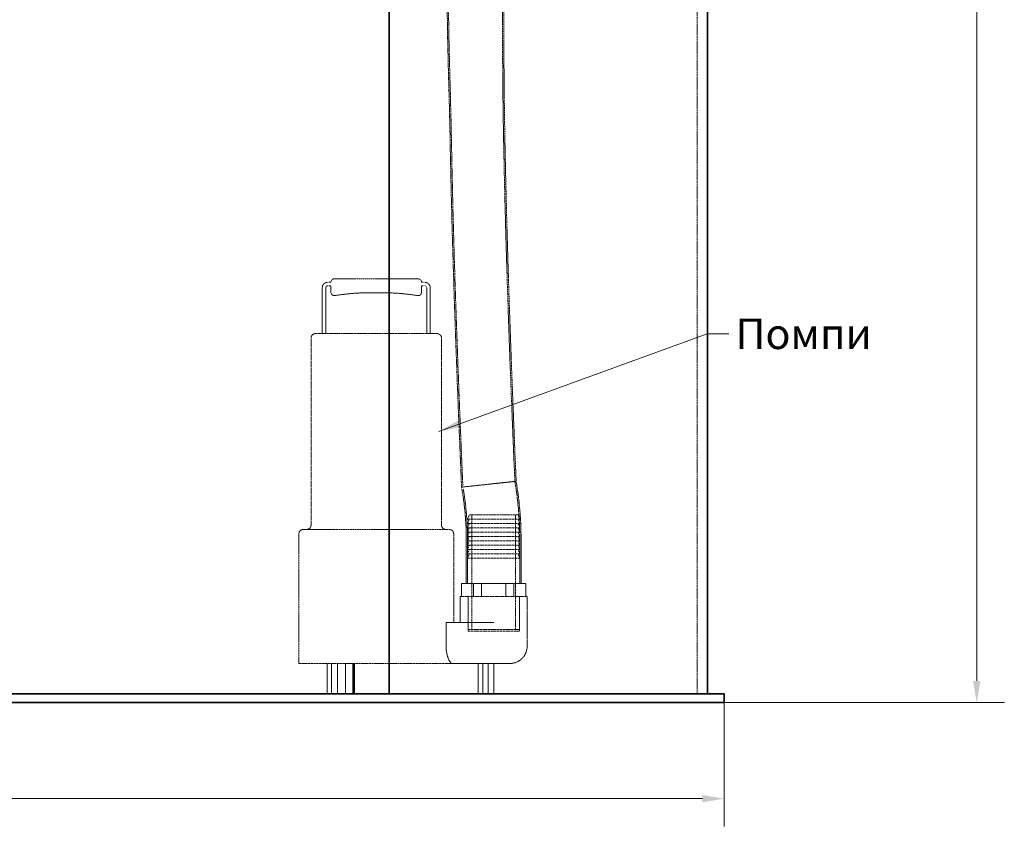
# Model space of a CAD drawing. Units: millimetres. Extents: x -1174 to 4297, y 10101 to 13104.
# Drawn here: x 826 to 1958, y 11237 to 12164 of the extents above; entities that cross this region are included whole.
import ezdxf

# ---------------------------------------------------------------- set-up
doc = ezdxf.new("R2010")
doc.units = ezdxf.units.MM
doc.linetypes.add('DASHED', pattern=[0.2068, 0.1655, -0.0413])
for name, color, linetype, lineweight in [('Dimension (ISO)', 1, 'Continuous', 9), ('Hidden (ISO)', 1, 'DASHED', 18), ('Symbol (ISO)', 7, 'Continuous', 9), ('Visible (ISO)', 7, 'Continuous', 35)]:
    doc.layers.add(name, color=color, linetype=linetype, lineweight=lineweight)
doc.styles.add('ACO', font='trebuc.ttf', dxfattribs={"width": 0.8})
doc.styles.add('Note Text (ISO)', font='tahoma.ttf')
doc.dimstyles.new('Default (ISO)', dxfattribs={"dimscale": 10, "dimtxt": 3.5, "dimasz": 2.5, "dimexe": 3.175, "dimexo": 0, "dimgap": 0.762, "dimtad": 1, "dimdec": 1, "dimrnd": 1e-08, "dimtxsty": 'ACO', "dimcen": 0.09, "dimdle": 10, "dimclrd": 256, "dimclre": 256, "dimclrt": 256, "dimadec": 1, "dimazin": 2, "dimtfac": 1.001486, "dimtdec": 1, "dimtmove": 0, "dimatfit": 3, "dimfxl": 1, "dimtolj": 1, "dimtzin": 0, "dimlwd": -1, "dimlwe": -1, "dimarcsym": 0})
doc.dimstyles.new('Default - Method 1b (ISO)$7', dxfattribs={"dimscale": 10, "dimtxt": 3.5, "dimasz": 2.5, "dimexe": 3.175, "dimexo": 0, "dimgap": 0.762, "dimtad": 1, "dimtoh": 1, "dimrnd": 1e-08, "dimtxsty": 'Note Text (ISO)', "dimcen": 0.09, "dimdle": 10, "dimclrd": 256, "dimclre": 256, "dimclrt": 256, "dimazin": 2, "dimtfac": 1, "dimtmove": 0, "dimatfit": 3, "dimfxl": 1, "dimtolj": 1, "dimlwd": -1, "dimlwe": -1, "dimarcsym": 0})

# ---------------------------------------------------------------- blocks, each defined once
blk = doc.blocks.new('*D29')
at = {"layer": 'DEFPOINTS', "color": 0, "transparency": 16777216}
for p in [(1786, 12999.5), (1635.6, 11379.5), (1926, 11379.5)]:
    blk.add_point(p, dxfattribs=at)
at = {"layer": 'Dimension (ISO)', "transparency": 16777216}
for p, q in [((1786, 12999.5), (1957.8, 12999.5)), ((1926, 12974.5), (1926, 11404.5)), ((1635.6, 11379.5), (1957.8, 11379.5))]:
    blk.add_line(p, q, dxfattribs=at)
for points in [[(1921.8, 12974.5), (1930.2, 12974.5), (1926, 12999.5)], [(1921.8, 11404.5), (1930.2, 11404.5), (1926, 11379.5)]]:
    blk.add_solid(points, dxfattribs=at)
at = {"layer": 'Dimension (ISO)', "transparency": 16777216, "insert": (1882.7, 12176.5), "char_height": 35, "attachment_point": 1, "rotation": 90, "style": 'ACO'}
blk.add_mtext('\\A1;1620', dxfattribs=at)
blk = doc.blocks.new('*D30')
at = {"layer": 'DEFPOINTS', "color": 0, "transparency": 16777216}
for p in [(-819.4, 11379.5), (1635.6, 11379.5), (1635.6, 11269.2)]:
    blk.add_point(p, dxfattribs=at)
at = {"layer": 'Dimension (ISO)', "transparency": 16777216}
for p, q in [((-819.4, 11379.5), (-819.4, 11237.4)), ((1635.6, 11379.5), (1635.6, 11237.4)), ((-794.4, 11269.2), (1610.6, 11269.2))]:
    blk.add_line(p, q, dxfattribs=at)
for points in [[(-794.4, 11273.4), (-794.4, 11265), (-819.4, 11269.2)], [(1610.6, 11273.4), (1610.6, 11265), (1635.6, 11269.2)]]:
    blk.add_solid(points, dxfattribs=at)
at = {"layer": 'Dimension (ISO)', "transparency": 16777216, "insert": (369.2, 11312.4), "char_height": 35, "attachment_point": 1, "style": 'ACO'}
blk.add_mtext('\\A1;2455', dxfattribs=at)

msp = doc.modelspace()

# ---------------------------------------------------------------- linework, layer by layer
at = {"layer": 'Hidden (ISO)', "ltscale": 13.206443}
msp.add_line((1604.62, 11389.51), (1604.62, 12689.51), dxfattribs=at)
at = {"layer": 'Hidden (ISO)', "ltscale": 11.084055}
msp.add_line((1283.75, 11866.51), (1187.48, 11866.51), dxfattribs=at)
at = {"layer": 'Hidden (ISO)', "ltscale": 7.139059}
for p, q in [((1173.48, 11803.51), (1173.48, 11856.01)), ((1177.48, 11856.01), (1177.48, 11803.51)), ((1293.75, 11856.01), (1293.75, 11803.51)), ((1297.75, 11803.51), (1297.75, 11856.01))]:
    msp.add_line(p, q, dxfattribs=at)
at = {"layer": 'Hidden (ISO)', "ltscale": 0.475844}
for p, q in [((1179.98, 11862.51), (1183.48, 11862.51)), ((1183.48, 11858.51), (1179.98, 11858.51)), ((1291.25, 11862.51), (1287.75, 11862.51)), ((1287.75, 11858.51), (1291.25, 11858.51))]:
    msp.add_line(p, q, dxfattribs=at)
at = {"layer": 'Hidden (ISO)', "ltscale": 0.996784}
for p, q in [((1183.48, 11851.17), (1183.48, 11858.51)), ((1287.75, 11851.17), (1287.75, 11858.51))]:
    msp.add_line(p, q, dxfattribs=at)
at = {"layer": 'Hidden (ISO)', "ltscale": 12.376807}
for p, q in [((1160.62, 11583.51), (1160.62, 11798.51)), ((1310.62, 11583.51), (1310.62, 11798.51))]:
    msp.add_line(p, q, dxfattribs=at)
at = {"layer": 'Hidden (ISO)', "ltscale": 12.659545}
msp.add_line((1165.62, 11803.51), (1305.62, 11803.51), dxfattribs=at)
at = {"layer": 'Hidden (ISO)', "ltscale": 0.276271}
for p, q in [((1333.63, 11629.15), (1333.71, 11627.12)), ((1333.71, 11627.12), (1334.06, 11625.12))]:
    msp.add_line(p, q, dxfattribs=at)
at = {"layer": 'Hidden (ISO)', "ltscale": 6.735395}
msp.add_line((1333.71, 11627.12), (1365.1, 11630.52), dxfattribs=at)
at = {"layer": 'Hidden (ISO)', "ltscale": 0.26311}
for p, q in [((1335.12, 11629.22), (1335.21, 11627.29)), ((1335.21, 11627.29), (1335.54, 11625.38))]:
    msp.add_line(p, q, dxfattribs=at)
at = {"layer": 'Hidden (ISO)', "ltscale": 0.732196}
for p, q in [((1342.62, 11595.51), (1340.62, 11590.51)), ((1398.62, 11595.51), (1400.62, 11590.51)), ((1342.62, 11590.51), (1340.62, 11585.51)), ((1342.62, 11585.51), (1340.62, 11580.51)), ((1398.62, 11590.51), (1400.62, 11585.51)), ((1398.62, 11585.51), (1400.62, 11580.51)), ((1342.62, 11580.51), (1340.62, 11575.51)), ((1342.62, 11575.51), (1340.62, 11570.51)), ((1342.62, 11570.51), (1340.62, 11565.51)), ((1398.62, 11580.51), (1400.62, 11575.51)), ((1398.62, 11575.51), (1400.62, 11570.51)), ((1398.62, 11570.51), (1400.62, 11565.51)), ((1342.62, 11565.51), (1340.62, 11560.51)), ((1342.62, 11560.51), (1340.62, 11555.51)), ((1398.62, 11565.51), (1400.62, 11560.51)), ((1398.62, 11560.51), (1400.62, 11555.51)), ((1342.62, 11555.51), (1340.62, 11550.51)), ((1342.62, 11550.51), (1340.62, 11545.51)), ((1398.62, 11555.51), (1400.62, 11550.51)), ((1398.62, 11550.51), (1400.62, 11545.51))]:
    msp.add_line(p, q, dxfattribs=at)
at = {"layer": 'Hidden (ISO)', "ltscale": 15.191454}
msp.add_line((1398.62, 11595.51), (1342.62, 11595.51), dxfattribs=at)
at = {"layer": 'Hidden (ISO)', "ltscale": 15.197568}
for p, q in [((1345.62, 11463.51), (1345.62, 11595.51)), ((1395.62, 11463.51), (1395.62, 11595.51))]:
    msp.add_line(p, q, dxfattribs=at)
at = {"layer": 'Hidden (ISO)', "ltscale": 16.276558}
for p, q in [((1340.62, 11590.51), (1400.62, 11590.51)), ((1400.62, 11585.51), (1340.62, 11585.51)), ((1400.62, 11580.51), (1340.62, 11580.51)), ((1400.62, 11575.51), (1340.62, 11575.51)), ((1400.62, 11570.51), (1340.62, 11570.51)), ((1400.62, 11565.51), (1340.62, 11565.51)), ((1400.62, 11560.51), (1340.62, 11560.51)), ((1400.62, 11555.51), (1340.62, 11555.51)), ((1400.62, 11550.51), (1340.62, 11550.51)), ((1340.62, 11545.51), (1400.62, 11545.51))]:
    msp.add_line(p, q, dxfattribs=at)
at = {"layer": 'Hidden (ISO)', "ltscale": 12.866123}
msp.add_line((1146.62, 11424.51), (1146.62, 11573.51), dxfattribs=at)
at = {"layer": 'Hidden (ISO)', "ltscale": 13.021246}
msp.add_line((1151.62, 11578.51), (1319.62, 11578.51), dxfattribs=at)
at = {"layer": 'Hidden (ISO)', "ltscale": 11.743576}
msp.add_line((1324.62, 11471.51), (1324.62, 11573.51), dxfattribs=at)
at = {"layer": 'Hidden (ISO)', "ltscale": 6.799098}
for p, q in [((1339.12, 11516.51), (1339.12, 11566.51)), ((1340.62, 11516.51), (1340.62, 11566.51)), ((1400.62, 11516.51), (1400.62, 11566.51)), ((1402.12, 11516.51), (1402.12, 11566.51))]:
    msp.add_line(p, q, dxfattribs=at)
at = {"layer": 'Hidden (ISO)', "ltscale": 3.943435}
for p, q in [((1340.62, 11516.51), (1340.62, 11545.51)), ((1400.62, 11516.51), (1400.62, 11545.51))]:
    msp.add_line(p, q, dxfattribs=at)
at = {"layer": 'Hidden (ISO)', "ltscale": 5.103075}
for p, q in [((1333.48, 11516.51), (1356.73, 11516.51)), ((1356.73, 11516.51), (1393.87, 11516.51)), ((1393.87, 11516.51), (1407.75, 11516.51))]:
    msp.add_line(p, q, dxfattribs=at)
at = {"layer": 'Hidden (ISO)', "ltscale": 2.03966}
for p, q in [((1333.48, 11501.51), (1333.48, 11516.51)), ((1347.37, 11501.51), (1347.37, 11516.51)), ((1356.73, 11501.51), (1356.73, 11516.51)), ((1384.5, 11501.51), (1384.5, 11516.51)), ((1393.87, 11501.51), (1393.87, 11516.51)), ((1407.75, 11501.51), (1407.75, 11516.51))]:
    msp.add_line(p, q, dxfattribs=at)
at = {"layer": 'Hidden (ISO)', "ltscale": 13.925499}
msp.add_line((1409.12, 11501.51), (1332.12, 11501.51), dxfattribs=at)
at = {"layer": 'Hidden (ISO)', "ltscale": 4.079419}
msp.add_line((1332.12, 11471.51), (1332.12, 11501.51), dxfattribs=at)
at = {"layer": 'Hidden (ISO)', "ltscale": 5.167291}
for p, q in [((1341.12, 11463.51), (1341.12, 11501.51)), ((1400.12, 11463.51), (1400.12, 11501.51))]:
    msp.add_line(p, q, dxfattribs=at)
at = {"layer": 'Hidden (ISO)', "ltscale": 5.439259}
for p, q in [((1341.12, 11501.51), (1341.12, 11461.51)), ((1400.12, 11501.51), (1400.12, 11461.51))]:
    msp.add_line(p, q, dxfattribs=at)
at = {"layer": 'Hidden (ISO)', "ltscale": 9.84388}
msp.add_line((1409.12, 11444.51), (1409.12, 11501.51), dxfattribs=at)
at = {"layer": 'Hidden (ISO)', "ltscale": 7.446135}
msp.add_line((1315.86, 11471.51), (1370.62, 11471.51), dxfattribs=at)
at = {"layer": 'Hidden (ISO)', "ltscale": 3.671467}
msp.add_line((1315.86, 11444.51), (1315.86, 11471.51), dxfattribs=at)
at = {"layer": 'Hidden (ISO)', "ltscale": 16.005281}
for p, q in [((1341.12, 11463.51), (1400.12, 11463.51)), ((1341.12, 11461.51), (1400.12, 11461.51))]:
    msp.add_line(p, q, dxfattribs=at)
at = {"layer": 'Hidden (ISO)', "ltscale": 16.095707}
msp.add_line((1146.62, 11424.51), (1191.12, 11424.51), dxfattribs=at)
at = {"layer": 'Hidden (ISO)', "ltscale": 4.759339}
for p, q in [((1179.06, 11424.51), (1179.06, 11389.51)), ((1179.15, 11424.51), (1179.15, 11389.51)), ((1184, 11424.51), (1184, 11389.51)), ((1184.09, 11424.51), (1184.09, 11389.51)), ((1191.12, 11424.51), (1191.12, 11389.51)), ((1200.12, 11424.51), (1200.12, 11389.51)), ((1208.77, 11424.51), (1208.77, 11389.51)), ((1209.46, 11424.51), (1209.46, 11389.51)), ((1210.15, 11424.51), (1210.15, 11389.51)), ((1210.58, 11424.51), (1210.58, 11389.51)), ((1352.62, 11424.51), (1352.62, 11389.51)), ((1358.18, 11424.51), (1358.18, 11389.51)), ((1364.25, 11424.51), (1364.25, 11389.51)), ((1370.62, 11424.51), (1370.62, 11389.51))]:
    msp.add_line(p, q, dxfattribs=at)
at = {"layer": 'Hidden (ISO)', "ltscale": 14.486502}
msp.add_line((1191.12, 11424.51), (1322.67, 11424.51), dxfattribs=at)
at = {"layer": 'Hidden (ISO)', "ltscale": 6.519513}
msp.add_line((1322.67, 11424.51), (1370.62, 11424.51), dxfattribs=at)
at = {"layer": 'Hidden (ISO)', "ltscale": 3.951558}
msp.add_line((1389.12, 11424.51), (1370.62, 11424.51), dxfattribs=at)
at = {"layer": 'Hidden (ISO)', "ltscale": 0.854312}
for centre, start, end in [((1187.48, 11862.51), 90, 180), ((1283.75, 11862.51), 0, 90)]:
    msp.add_arc(centre, 4, start, end, dxfattribs=at)
at = {"layer": 'Hidden (ISO)', "ltscale": 1.38832}
for centre, start, end in [((1179.98, 11856.01), 90, 180), ((1291.25, 11856.01), 0, 90)]:
    msp.add_arc(centre, 6.5, start, end, dxfattribs=at)
at = {"layer": 'Hidden (ISO)', "ltscale": 0.533908}
for centre, start, end in [((1179.98, 11856.01), 90, 180), ((1291.25, 11856.01), 0, 90)]:
    msp.add_arc(centre, 2.5, start, end, dxfattribs=at)
at = {"layer": 'Hidden (ISO)', "ltscale": 0.942499}
for centre, start, end in [((1187.48, 11851.17), 180, 279.28917), ((1283.75, 11851.17), 260.71083, 0)]:
    msp.add_arc(centre, 4, start, end, dxfattribs=at)
at = {"layer": 'Hidden (ISO)', "ltscale": 6.482047}
for centre, start, end in [((1228.48, 11600.51), 88.36437, 99.28917), ((1242.75, 11600.51), 80.71083, 91.63563)]:
    msp.add_arc(centre, 250, start, end, dxfattribs=at)
at = {"layer": 'Hidden (ISO)', "ltscale": 1.067916}
for centre, start, end in [((1165.62, 11798.51), 90, 180), ((1305.62, 11798.51), 0, 90), ((1155.62, 11583.51), 270, 0), ((1315.62, 11583.51), 180, 270), ((1151.62, 11573.51), 90, 180), ((1319.62, 11573.51), 0, 90)]:
    msp.add_arc(centre, 5, start, end, dxfattribs=at)
at = {"layer": 'Hidden (ISO)', "ltscale": 11.660016}
msp.add_arc((996.82, 11566.51), 403.8, 0, 9.57999, dxfattribs=at)
at = {"layer": 'Hidden (ISO)', "ltscale": 11.687227}
msp.add_arc((996.82, 11566.51), 405.3, 0, 9.56681, dxfattribs=at)
at = {"layer": 'Hidden (ISO)', "ltscale": 10.173045}
msp.add_arc((996.82, 11566.51), 342.3, 0, 9.85999, dxfattribs=at)
at = {"layer": 'Hidden (ISO)', "ltscale": 10.217625}
msp.add_arc((996.82, 11566.51), 343.8, 0, 9.85999, dxfattribs=at)
at = {"layer": 'Hidden (ISO)', "ltscale": 4.271962}
msp.add_arc((1389.12, 11444.51), 20, 270, 0, dxfattribs=at)
at = {"layer": 'Hidden (ISO)', "ltscale": 13.298388}
msp.add_open_spline([(1333.63, 11629.15), (1332.19, 11662.46), (1330.81, 11695.76), (1325.59, 11829), (1322.26, 11928.96), (1318.53, 12139.24), (1310.61, 12251.07), (1329.48, 12359.76)], degree=3, knots=[0, 0, 0, 0, 10.0000196, 10.0000196, 40.0012549, 40.0012549, 73.0946958, 73.0946958, 73.0946958, 73.0946958], dxfattribs=at)
at = {"layer": 'Hidden (ISO)', "ltscale": 13.29253}
msp.add_open_spline([(1335.12, 11629.22), (1333.68, 11662.52), (1332.3, 11695.83), (1327.09, 11829.06), (1323.76, 11929.02), (1320.03, 12139.2), (1312.11, 12250.92), (1330.95, 12359.5)], degree=3, knots=[0, 0, 0, 0, 10.0000196, 10.0000196, 40.0012553, 40.0012553, 73.062514, 73.062514, 73.062514, 73.062514], dxfattribs=at)
at = {"layer": 'Hidden (ISO)', "ltscale": 12.9313}
msp.add_open_spline([(1389.3, 12344.49), (1386.93, 12329.03), (1385.65, 12313.41), (1383.16, 12275.83), (1382.35, 12253.81), (1380.86, 12194.1), (1380.73, 12156.4), (1381.22, 12060.9), (1382.35, 12003.1), (1386.09, 11859.34), (1389.19, 11773.38), (1393.46, 11669.53), (1394.21, 11651.62), (1394.99, 11633.71)], degree=3, knots=[0, 0, 0, 0, 4.6915789, 4.6915789, 11.2997155, 11.2997155, 22.6081684, 22.6081684, 39.9496119, 39.9496119, 65.7515773, 65.7515773, 71.1305821, 71.1305821, 71.1305821, 71.1305821], dxfattribs=at)
at = {"layer": 'Hidden (ISO)', "ltscale": 12.919899}
msp.add_open_spline([(1390.74, 12344.03), (1388.38, 12328.52), (1387.11, 12312.85), (1384.63, 12275.14), (1383.83, 12253.03), (1382.35, 12193.1), (1382.22, 12155.25), (1382.74, 12059.4), (1383.88, 12001.38), (1387.66, 11857.12), (1390.79, 11770.87), (1395.04, 11667.71), (1395.75, 11650.79), (1396.48, 11633.87)], degree=3, knots=[0, 0, 0, 0, 4.7056324, 4.7056324, 11.3383695, 11.3383695, 22.6905984, 22.6905984, 40.0957308, 40.0957308, 65.9861516, 65.9861516, 71.0678811, 71.0678811, 71.0678811, 71.0678811], dxfattribs=at)
at = {"layer": 'Hidden (ISO)', "ltscale": 6.735158}
msp.add_open_spline([(1396.48, 11633.87), (1396.48, 11633.87), (1395.73, 11633.79), (1392.77, 11633.47), (1390.54, 11633.24), (1384.87, 11632.64), (1381.49, 11632.28), (1375.77, 11631.66), (1373.7, 11631.44), (1369.46, 11630.99), (1367.3, 11630.75), (1365.12, 11630.52), (1365.11, 11630.52), (1365.1, 11630.52)], degree=3, knots=[4.9652901, 4.9652901, 4.9652901, 4.9652901, 6.158326, 6.158326, 7.3879069, 7.3879069, 8.6199285, 8.6199285, 9.2738231, 9.2738231, 9.9278411, 9.9278411, 9.9312682, 9.9312682, 9.9312682, 9.9312682], dxfattribs=at)
at = {"layer": 'Hidden (ISO)', "ltscale": 6.414442}
msp.add_open_spline([(1394.99, 11633.71), (1394.99, 11633.71), (1394.99, 11633.71), (1394.94, 11633.7), (1394.14, 11633.62), (1391.11, 11633.3), (1388.91, 11633.06), (1383.38, 11632.48), (1380.1, 11632.13), (1372.89, 11631.36), (1369.03, 11630.94), (1365.12, 11630.52), (1365.11, 11630.52), (1365.1, 11630.52)], degree=3, knots=[4.7261642, 4.7261642, 4.7261642, 4.7261642, 4.7598289, 4.7598289, 5.9304111, 5.9304111, 7.1031298, 7.1031298, 8.2783209, 8.2783209, 9.454937, 9.454937, 9.4582315, 9.4582315, 9.4582315, 9.4582315], dxfattribs=at)
at = {"layer": 'Hidden (ISO)', "ltscale": 4.384782}
msp.add_open_spline([(1322.67, 11424.51), (1322.4, 11424.51), (1322.09, 11424.63), (1321.41, 11425.16), (1321.04, 11425.55), (1320.27, 11426.6), (1319.87, 11427.25), (1319.1, 11428.74), (1318.72, 11429.59), (1318.03, 11431.36), (1317.69, 11432.35), (1317.08, 11434.49), (1316.8, 11435.66), (1316.34, 11438.09), (1316.16, 11439.37), (1315.92, 11441.94), (1315.86, 11443.24), (1315.86, 11444.51)], degree=3, knots=[-3.0951041, -3.0951041, -3.0951041, -3.0951041, -2.7002394, -2.7002394, -2.3053747, -2.3053747, -1.9105101, -1.9105101, -1.5156454, -1.5156454, -1.1367341, -1.1367341, -0.7578227, -0.7578227, -0.3789114, -0.3789114, 0, 0, 0, 0], dxfattribs=at)
at = {"layer": 'Visible (ISO)'}
for p, q in [((1616.62, 11389.51), (1616.62, 12689.51)), ((1250.62, 11389.51), (1250.62, 12334.51)), ((1250.62, 12334.51), (1250.62, 11389.51)), ((1250.62, 11389.51), (-434.38, 11389.51)), ((1250.62, 11389.51), (1635.62, 11389.51)), ((1635.62, 11379.51), (1635.62, 11389.51)), ((-434.38, 11379.51), (1250.62, 11379.51)), ((1635.62, 11379.51), (1250.62, 11379.51))]:
    msp.add_line(p, q, dxfattribs=at)

# ---------------------------------------------------------------- texts
at = {"layer": 'Symbol (ISO)', "insert": (1648.6, 11820.81), "char_height": 35, "width": 148.5656, "attachment_point": 1, "style": 'Note Text (ISO)'}
msp.add_mtext('Помпи', dxfattribs=at)

# ---------------------------------------------------------------- dimensions: what is measured, and where the dimension line sits
at = {"layer": 'Dimension (ISO)'}
for base, p1, angle, picture, middle in [((1926, 11379.51), (1786, 12999.5), 90, '*D29', (1926, 12214.5)), ((1635.62, 11269.2), (-819.38, 11379.51), 180, '*D30', (408.12, 11269.2))]:
    dim = msp.add_linear_dim(base=base, p1=p1, p2=(1635.62, 11379.51), angle=angle, dimstyle='Default (ISO)', override={"dimgap": 0.762, "dimdec": 1, "dimtol": 0, "dimlim": 0, "dimtp": 0, "dimtm": 0, "dimtdec": 2, "dimtofl": 0, "dimatfit": 1}, dxfattribs=at)
    dim.commit()
    dim.dimension.update_dxf_attribs({"geometry": picture, "text_midpoint": middle, "dimtype": 160})

# ---------------------------------------------------------------- leaders
at = {"layer": 'Symbol (ISO)', "annotation_type": 0, "has_hookline": 1, "hookline_direction": 0, "text_width": 136.9}
msp.add_leader([(1307.62, 11691.24), (1615.98, 11803.31), (1640.98, 11803.31)], dimstyle='Default - Method 1b (ISO)$7', override={"dimtad": 0}, dxfattribs=at)

doc.saveas('drawing.dxf')
